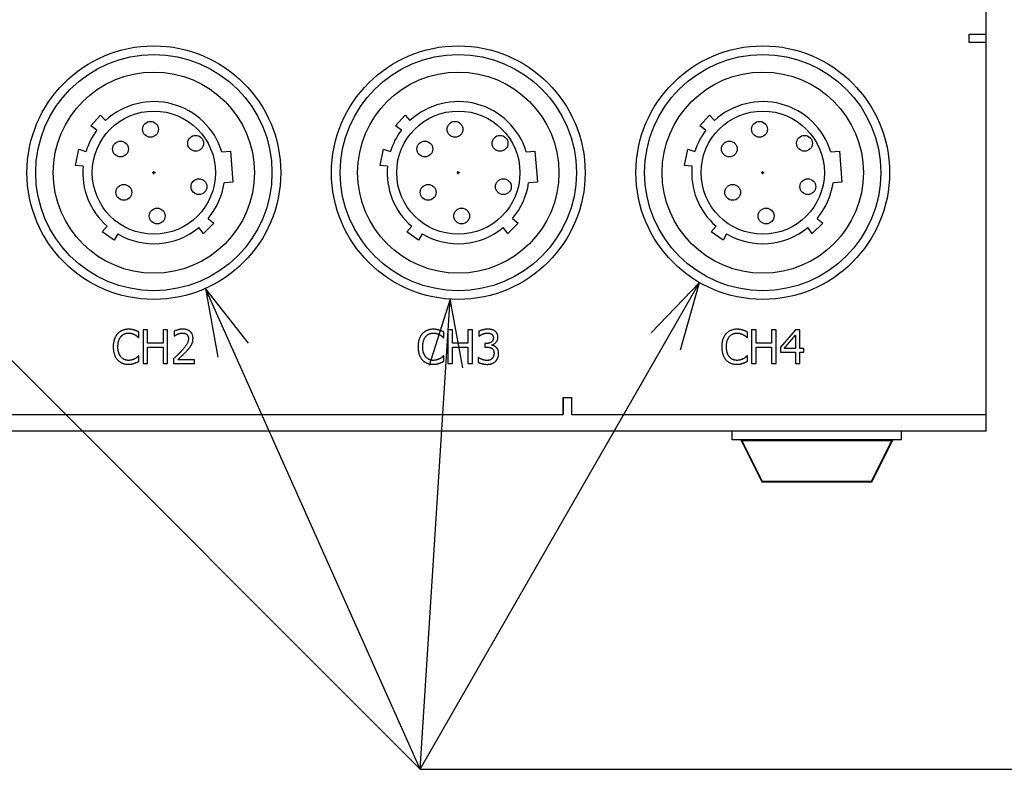
# Model space of a CAD drawing. Extents: x 9 to 504, y 237 to 341.
# Drawn here: x 396 to 454, y 237 to 281 of the extents above; entities that cross this region are included whole.
import ezdxf

# ---------------------------------------------------------------- set-up
doc = ezdxf.new("R2010")
doc.units = 0
doc.header["$MEASUREMENT"] = 0
doc.linetypes.add('DASHED', pattern=[4, 3, -1])
doc.layers.get('0').update_dxf_attribs({"linetype": 'CONTINUOUS'})
doc.layers.add('H-1VC2_-_H-1VC_1_2', color=7, linetype='CONTINUOUS')
doc.styles.add('ＭＳ_ゴシック', font='MS Gothic.ttf')
doc.dimstyles.new('MARK2_DIMSTYLE', dxfattribs={"dimtxt": 6, "dimasz": 2, "dimexe": 1, "dimexo": 1, "dimgap": 1, "dimtad": 1, "dimtoh": 1, "dimzin": 0, "dimdsep": 46, "dimtxsty": 'ＭＳ_ゴシック', "dimblk": 'OPEN', "dimcen": 0.09, "dimadec": 0, "dimazin": 0, "dimtfac": 0.5, "dimtdec": 4, "dimtofl": 0, "dimtmove": 0, "dimatfit": 3, "dimldrblk": 'OPEN', "dimfxl": 1, "dimtolj": 1, "dimtzin": 0, "dimarcsym": 0})

# ---------------------------------------------------------------- blocks, each defined once
blk = doc.blocks.new('_OPEN')
at = {"color": 0}
for p, q in [((-1, 0.167), (0, 0)), ((-1, -0.167), (0, 0)), ((0, 0), (-1, 0))]:
    blk.add_line(p, q, dxfattribs=at)

msp = doc.modelspace()

# ---------------------------------------------------------------- linework, layer by layer
at = {"layer": 'H-1VC2_-_H-1VC_1_2', "color": 7, "linetype": 'Continuous'}
for p, q in [((452.727, 257.075), (452.727, 296.575)), ((451.727, 280.075), (451.727, 280.575)), ((451.727, 280.575), (452.727, 280.575)), ((452.727, 280.075), (451.727, 280.075)), ((399.805, 275.143), (400.381, 275.783)), ((400.381, 275.783), (400.671, 275.458)), ((417.805, 275.143), (418.381, 275.783)), ((418.381, 275.783), (418.671, 275.458)), ((435.805, 275.143), (436.381, 275.783)), ((436.381, 275.783), (436.671, 275.458)), ((400.159, 274.889), (399.805, 275.143)), ((418.159, 274.889), (417.805, 275.143)), ((436.159, 274.889), (435.805, 275.143)), ((398.902, 272.799), (399.097, 273.771)), ((399.097, 273.771), (399.515, 273.629)), ((407.544, 273.612), (408.061, 273.651)), ((408.061, 273.651), (408.203, 271.803)), ((416.902, 272.799), (417.097, 273.771)), ((417.097, 273.771), (417.515, 273.629)), ((425.544, 273.612), (426.061, 273.651)), ((426.061, 273.651), (426.203, 271.803)), ((434.902, 272.799), (435.097, 273.771)), ((435.097, 273.771), (435.515, 273.629)), ((443.544, 273.612), (444.061, 273.651)), ((444.061, 273.651), (444.203, 271.803)), ((399.342, 272.767), (398.902, 272.799)), ((403.527, 272.285), (403.527, 272.465)), ((417.342, 272.767), (416.902, 272.799)), ((421.527, 272.285), (421.527, 272.465)), ((435.342, 272.767), (434.902, 272.799)), ((439.527, 272.285), (439.527, 272.465)), ((403.437, 272.375), (403.617, 272.375)), ((421.437, 272.375), (421.617, 272.375)), ((439.437, 272.375), (439.617, 272.375)), ((408.203, 271.803), (407.686, 271.763)), ((426.203, 271.803), (425.686, 271.763)), ((444.203, 271.803), (443.686, 271.763)), ((406.735, 269.659), (407.074, 269.383)), ((424.735, 269.659), (425.074, 269.383)), ((442.735, 269.659), (443.074, 269.383)), ((400.478, 268.879), (400.77, 269.202)), ((406.457, 268.781), (406.189, 269.122)), ((407.074, 269.383), (406.457, 268.781)), ((418.478, 268.879), (418.77, 269.202)), ((424.457, 268.781), (424.189, 269.122)), ((425.074, 269.383), (424.457, 268.781)), ((436.478, 268.879), (436.77, 269.202)), ((442.457, 268.781), (442.189, 269.122)), ((443.074, 269.383), (442.457, 268.781)), ((401.177, 268.376), (400.478, 268.879)), ((401.391, 268.755), (401.177, 268.376)), ((419.177, 268.376), (418.478, 268.879)), ((419.391, 268.755), (419.177, 268.376)), ((437.177, 268.376), (436.478, 268.879)), ((437.391, 268.755), (437.177, 268.376)), ((402.622, 262.621), (402.643, 262.621)), ((402.643, 262.621), (402.643, 262.942)), ((403.157, 263.075), (402.891, 263.075)), ((402.891, 263.075), (402.891, 261.075)), ((403.157, 262.29), (403.157, 263.075)), ((404.343, 263.075), (404.077, 263.075)), ((404.077, 263.075), (404.077, 262.29)), ((404.343, 261.075), (404.343, 263.075)), ((404.734, 262.997), (404.734, 262.711)), ((404.734, 262.711), (404.748, 262.711)), ((420.642, 262.621), (420.663, 262.621)), ((420.663, 262.621), (420.663, 262.942)), ((421.177, 263.075), (420.911, 263.075)), ((420.911, 263.075), (420.911, 261.075)), ((421.177, 262.29), (421.177, 263.075)), ((422.363, 263.075), (422.097, 263.075)), ((422.097, 263.075), (422.097, 262.29)), ((422.363, 261.075), (422.363, 263.075)), ((422.75, 262.993), (422.75, 262.71)), ((422.75, 262.71), (422.767, 262.71)), ((438.597, 262.621), (438.618, 262.621)), ((438.618, 262.621), (438.618, 262.942)), ((439.132, 263.075), (438.866, 263.075)), ((438.866, 263.075), (438.866, 261.075)), ((439.132, 262.29), (439.132, 263.075)), ((440.318, 263.075), (440.052, 263.075)), ((440.052, 263.075), (440.052, 262.29)), ((440.318, 261.075), (440.318, 263.075)), ((441.469, 263.075), (440.574, 262.044)), ((440.785, 261.977), (441.457, 262.758)), ((441.457, 262.758), (441.457, 261.977)), ((441.715, 263.075), (441.469, 263.075)), ((441.715, 261.977), (441.715, 263.075)), ((404.077, 262.29), (403.157, 262.29)), ((403.157, 261.075), (403.157, 262.053)), ((403.157, 262.053), (404.077, 262.053)), ((404.077, 262.053), (404.077, 261.075)), ((422.097, 262.29), (421.177, 262.29)), ((421.177, 261.075), (421.177, 262.053)), ((421.177, 262.053), (422.097, 262.053)), ((422.097, 262.053), (422.097, 261.075)), ((423.193, 262.271), (423.104, 262.271)), ((423.104, 262.271), (423.104, 262.049)), ((423.104, 262.049), (423.217, 262.049)), ((423.502, 262.167), (423.502, 262.186)), ((440.052, 262.29), (439.132, 262.29)), ((439.132, 261.075), (439.132, 262.053)), ((439.132, 262.053), (440.052, 262.053)), ((440.052, 262.053), (440.052, 261.075)), ((440.574, 262.044), (440.574, 261.762)), ((441.457, 261.977), (440.785, 261.977)), ((441.953, 261.977), (441.715, 261.977)), ((441.953, 261.762), (441.953, 261.977)), ((402.643, 261.528), (402.623, 261.528)), ((402.643, 261.211), (402.643, 261.528)), ((420.663, 261.528), (420.643, 261.528)), ((420.663, 261.211), (420.663, 261.528)), ((422.715, 261.439), (422.695, 261.439)), ((422.695, 261.439), (422.695, 261.156)), ((438.618, 261.528), (438.598, 261.528)), ((438.618, 261.211), (438.618, 261.528)), ((440.574, 261.762), (441.457, 261.762)), ((441.457, 261.762), (441.457, 261.075)), ((441.715, 261.075), (441.715, 261.762)), ((441.715, 261.762), (441.953, 261.762)), ((402.891, 261.075), (403.157, 261.075)), ((404.077, 261.075), (404.343, 261.075)), ((404.691, 261.358), (404.691, 261.075)), ((404.691, 261.075), (405.925, 261.075)), ((405.925, 261.306), (404.943, 261.306)), ((405.925, 261.075), (405.925, 261.306)), ((420.911, 261.075), (421.177, 261.075)), ((422.097, 261.075), (422.363, 261.075)), ((438.866, 261.075), (439.132, 261.075)), ((440.052, 261.075), (440.318, 261.075)), ((441.457, 261.075), (441.715, 261.075)), ((427.727, 259.075), (428.227, 259.075)), ((427.727, 259.075), (427.727, 258.075)), ((428.227, 259.075), (428.227, 258.075)), ((387.727, 258.075), (427.727, 258.075)), ((428.227, 258.075), (452.727, 258.075)), ((452.727, 257.075), (362.727, 257.075)), ((437.727, 256.575), (437.727, 257.075)), ((447.727, 256.575), (447.727, 257.075)), ((447.727, 256.575), (437.727, 256.575)), ((438.255, 256.519), (439.463, 254.102)), ((438.299, 256.575), (438.299, 256.519)), ((438.299, 256.519), (447.155, 256.519)), ((439.508, 254.102), (438.299, 256.519)), ((447.155, 256.519), (445.946, 254.102)), ((445.991, 254.102), (447.199, 256.519)), ((447.155, 256.575), (447.155, 256.519)), ((439.508, 254.102), (439.508, 254.075)), ((445.946, 254.102), (439.508, 254.102)), ((439.508, 254.075), (445.946, 254.075)), ((445.946, 254.075), (445.946, 254.102))]:
    msp.add_line(p, q, dxfattribs=at)
at = {"layer": 'H-1VC2_-_H-1VC_1_2', "color": 7, "linetype": 'DASHED'}
for p, q in [((452.727, 280.075), (451.727, 280.075)), ((427.727, 258.075), (427.727, 259.075))]:
    msp.add_line(p, q, dxfattribs=at)
at = {"layer": 'H-1VC2_-_H-1VC_1_2', "color": 7, "linetype": 'Continuous'}
for points in [[(419.281, 237.075), (406.584, 265.526)], [(409.127, 262.28), (406.584, 265.526), (407.301, 261.465)], [(419.281, 237.075), (435.796, 265.869)], [(434.673, 261.901), (435.796, 265.869), (432.938, 262.896)], [(419.281, 237.075), (421.051, 264.89)], [(421.795, 260.834), (421.051, 264.89), (419.799, 260.961)], [(401.375, 262.835), (401.359, 262.815), (401.343, 262.796), (401.328, 262.776), (401.313, 262.755), (401.299, 262.735), (401.285, 262.714), (401.273, 262.692), (401.26, 262.67), (401.248, 262.648), (401.237, 262.626), (401.227, 262.603), (401.216, 262.58), (401.207, 262.557), (401.198, 262.533), (401.189, 262.509), (401.181, 262.483), (401.171, 262.451), (401.162, 262.414), (401.153, 262.372), (401.144, 262.324), (401.137, 262.27), (401.131, 262.211), (401.127, 262.145), (401.126, 262.073)], [(402.025, 263.11), (401.995, 263.11), (401.964, 263.109), (401.934, 263.106), (401.903, 263.103), (401.873, 263.099), (401.843, 263.095), (401.813, 263.089), (401.783, 263.082), (401.754, 263.074), (401.725, 263.065), (401.697, 263.055), (401.668, 263.044), (401.641, 263.031), (401.613, 263.018), (401.586, 263.004), (401.56, 262.989), (401.535, 262.973), (401.51, 262.956), (401.486, 262.938), (401.462, 262.919), (401.44, 262.899), (401.417, 262.879), (401.396, 262.857), (401.375, 262.835)], [(401.403, 262.073), (401.403, 262.096), (401.404, 262.12), (401.405, 262.144), (401.406, 262.168), (401.408, 262.193), (401.41, 262.218), (401.413, 262.244), (401.417, 262.27), (401.421, 262.296), (401.426, 262.322), (401.431, 262.348), (401.437, 262.375), (401.444, 262.402), (401.452, 262.428), (401.461, 262.455), (401.471, 262.481), (401.481, 262.508), (401.492, 262.534), (401.505, 262.559), (401.518, 262.584), (401.532, 262.608), (401.547, 262.632), (401.564, 262.655), (401.581, 262.677)], [(401.581, 262.677), (401.595, 262.693), (401.61, 262.709), (401.625, 262.724), (401.64, 262.738), (401.656, 262.752), (401.673, 262.765), (401.69, 262.778), (401.708, 262.79), (401.725, 262.801), (401.744, 262.811), (401.762, 262.821), (401.781, 262.831), (401.801, 262.839), (401.82, 262.847), (401.84, 262.854), (401.86, 262.86), (401.88, 262.866), (401.9, 262.87), (401.92, 262.874), (401.94, 262.878), (401.961, 262.88), (401.982, 262.882), (402.003, 262.883), (402.024, 262.883)], [(402.024, 262.883), (402.037, 262.883), (402.049, 262.883), (402.062, 262.883), (402.075, 262.882), (402.088, 262.881), (402.101, 262.88), (402.114, 262.879), (402.127, 262.877), (402.14, 262.876), (402.153, 262.874), (402.165, 262.872), (402.178, 262.869), (402.191, 262.867), (402.203, 262.864), (402.216, 262.861), (402.228, 262.857), (402.241, 262.853), (402.257, 262.848), (402.276, 262.842), (402.297, 262.834), (402.319, 262.825), (402.344, 262.814), (402.37, 262.802), (402.396, 262.788)], [(402.377, 263.058), (402.367, 263.061), (402.357, 263.064), (402.347, 263.067), (402.337, 263.07), (402.326, 263.072), (402.316, 263.075), (402.306, 263.077), (402.296, 263.08), (402.285, 263.082), (402.275, 263.084), (402.265, 263.086), (402.254, 263.088), (402.244, 263.09), (402.234, 263.092), (402.223, 263.094), (402.213, 263.096), (402.201, 263.098), (402.185, 263.1), (402.166, 263.102), (402.144, 263.105), (402.119, 263.107), (402.09, 263.109), (402.059, 263.11), (402.025, 263.11)], [(402.643, 262.942), (402.635, 262.946), (402.626, 262.95), (402.618, 262.955), (402.61, 262.959), (402.601, 262.963), (402.593, 262.968), (402.584, 262.972), (402.576, 262.976), (402.568, 262.98), (402.559, 262.984), (402.551, 262.988), (402.542, 262.992), (402.534, 262.996), (402.525, 263), (402.517, 263.004), (402.508, 263.008), (402.498, 263.012), (402.486, 263.017), (402.472, 263.023), (402.456, 263.03), (402.438, 263.037), (402.419, 263.044), (402.399, 263.051), (402.377, 263.058)], [(402.396, 262.788), (402.407, 262.782), (402.417, 262.776), (402.427, 262.77), (402.437, 262.764), (402.447, 262.758), (402.457, 262.752), (402.467, 262.745), (402.477, 262.739), (402.487, 262.732), (402.496, 262.725), (402.506, 262.718), (402.515, 262.711), (402.525, 262.704), (402.534, 262.696), (402.543, 262.689), (402.551, 262.682), (402.56, 262.674), (402.569, 262.667), (402.578, 262.659), (402.587, 262.652), (402.596, 262.644), (402.604, 262.636), (402.613, 262.629), (402.622, 262.621)], [(405.246, 263.117), (405.229, 263.117), (405.212, 263.116), (405.195, 263.115), (405.178, 263.114), (405.161, 263.113), (405.144, 263.111), (405.128, 263.109), (405.111, 263.107), (405.094, 263.105), (405.077, 263.102), (405.061, 263.099), (405.044, 263.096), (405.027, 263.092), (405.011, 263.089), (404.994, 263.085), (404.978, 263.081), (404.962, 263.076), (404.94, 263.07), (404.912, 263.062), (404.879, 263.052), (404.844, 263.041), (404.806, 263.028), (404.769, 263.013), (404.734, 262.997)], [(404.748, 262.711), (404.753, 262.715), (404.758, 262.719), (404.764, 262.722), (404.769, 262.726), (404.774, 262.729), (404.78, 262.733), (404.785, 262.737), (404.791, 262.74), (404.797, 262.744), (404.802, 262.747), (404.808, 262.751), (404.813, 262.754), (404.819, 262.758), (404.824, 262.761), (404.829, 262.764), (404.835, 262.767), (404.841, 262.772), (404.85, 262.777), (404.861, 262.783), (404.874, 262.79), (404.889, 262.797), (404.905, 262.805), (404.923, 262.814), (404.943, 262.822)], [(404.943, 262.822), (404.951, 262.825), (404.96, 262.829), (404.968, 262.832), (404.977, 262.835), (404.985, 262.838), (404.994, 262.841), (405.002, 262.844), (405.011, 262.847), (405.02, 262.85), (405.028, 262.852), (405.037, 262.855), (405.046, 262.858), (405.055, 262.86), (405.063, 262.862), (405.072, 262.865), (405.081, 262.867), (405.091, 262.869), (405.104, 262.872), (405.119, 262.875), (405.136, 262.878), (405.156, 262.881), (405.178, 262.883), (405.201, 262.884), (405.226, 262.885)], [(405.57, 262.553), (405.569, 262.522), (405.567, 262.491), (405.563, 262.461), (405.557, 262.43), (405.55, 262.4), (405.542, 262.37), (405.532, 262.341), (405.521, 262.312), (405.508, 262.284), (405.494, 262.256), (405.479, 262.229), (405.463, 262.201), (405.444, 262.172), (405.424, 262.143), (405.403, 262.113), (405.38, 262.083), (405.356, 262.052), (405.331, 262.021), (405.306, 261.99), (405.28, 261.959), (405.254, 261.929), (405.227, 261.899), (405.201, 261.869), (405.174, 261.84)], [(405.226, 262.885), (405.244, 262.885), (405.261, 262.884), (405.277, 262.882), (405.291, 262.881), (405.305, 262.879), (405.318, 262.876), (405.33, 262.874), (405.341, 262.871), (405.352, 262.868), (405.361, 262.865), (405.37, 262.862), (405.378, 262.859), (405.387, 262.856), (405.395, 262.852), (405.403, 262.848), (405.411, 262.844), (405.419, 262.84), (405.427, 262.835), (405.435, 262.831), (405.442, 262.826), (405.45, 262.821), (405.457, 262.815), (405.464, 262.81), (405.471, 262.804)], [(405.842, 262.567), (405.842, 262.599), (405.84, 262.631), (405.836, 262.662), (405.831, 262.693), (405.825, 262.724), (405.816, 262.755), (405.806, 262.785), (405.794, 262.814), (405.78, 262.842), (405.765, 262.87), (405.748, 262.895), (405.729, 262.92), (405.709, 262.944), (405.686, 262.966), (405.661, 262.989), (405.63, 263.012), (405.594, 263.035), (405.552, 263.057), (405.505, 263.076), (405.454, 263.092), (405.403, 263.103), (405.351, 263.111), (405.298, 263.115), (405.246, 263.117)], [(405.471, 262.804), (405.477, 262.798), (405.484, 262.792), (405.49, 262.786), (405.496, 262.779), (405.501, 262.773), (405.507, 262.766), (405.512, 262.759), (405.517, 262.752), (405.521, 262.744), (405.526, 262.737), (405.53, 262.729), (405.534, 262.722), (405.538, 262.714), (405.542, 262.706), (405.545, 262.698), (405.548, 262.688), (405.552, 262.677), (405.556, 262.665), (405.56, 262.651), (405.563, 262.635), (405.566, 262.617), (405.568, 262.598), (405.569, 262.576), (405.57, 262.553)], [(405.738, 262.167), (405.745, 262.178), (405.751, 262.189), (405.757, 262.201), (405.762, 262.212), (405.768, 262.223), (405.773, 262.235), (405.778, 262.247), (405.783, 262.258), (405.788, 262.27), (405.792, 262.282), (405.797, 262.294), (405.801, 262.306), (405.805, 262.318), (405.809, 262.33), (405.812, 262.343), (405.816, 262.355), (405.82, 262.37), (405.824, 262.389), (405.829, 262.41), (405.833, 262.435), (405.836, 262.463), (405.839, 262.495), (405.841, 262.529), (405.842, 262.567)], [(419.395, 262.835), (419.379, 262.815), (419.363, 262.796), (419.348, 262.776), (419.333, 262.755), (419.319, 262.735), (419.305, 262.714), (419.293, 262.692), (419.28, 262.67), (419.268, 262.648), (419.257, 262.626), (419.247, 262.603), (419.236, 262.58), (419.227, 262.557), (419.218, 262.533), (419.209, 262.509), (419.201, 262.483), (419.191, 262.451), (419.182, 262.414), (419.173, 262.372), (419.164, 262.324), (419.157, 262.27), (419.151, 262.211), (419.147, 262.145), (419.146, 262.073)], [(420.045, 263.11), (420.015, 263.11), (419.984, 263.109), (419.954, 263.106), (419.923, 263.103), (419.893, 263.099), (419.863, 263.095), (419.833, 263.089), (419.803, 263.082), (419.774, 263.074), (419.745, 263.065), (419.717, 263.055), (419.688, 263.044), (419.661, 263.031), (419.633, 263.018), (419.606, 263.004), (419.58, 262.989), (419.555, 262.973), (419.53, 262.956), (419.506, 262.938), (419.482, 262.919), (419.46, 262.899), (419.437, 262.879), (419.416, 262.857), (419.395, 262.835)], [(419.423, 262.073), (419.423, 262.096), (419.424, 262.12), (419.425, 262.144), (419.426, 262.168), (419.428, 262.193), (419.43, 262.218), (419.433, 262.244), (419.437, 262.27), (419.441, 262.296), (419.446, 262.322), (419.451, 262.348), (419.457, 262.375), (419.464, 262.402), (419.472, 262.428), (419.481, 262.455), (419.491, 262.481), (419.501, 262.508), (419.512, 262.534), (419.525, 262.559), (419.538, 262.584), (419.552, 262.608), (419.567, 262.632), (419.584, 262.655), (419.601, 262.677)], [(419.601, 262.677), (419.615, 262.693), (419.63, 262.709), (419.645, 262.724), (419.66, 262.738), (419.676, 262.752), (419.693, 262.765), (419.71, 262.778), (419.728, 262.79), (419.745, 262.801), (419.764, 262.811), (419.782, 262.821), (419.801, 262.831), (419.821, 262.839), (419.84, 262.847), (419.86, 262.854), (419.88, 262.86), (419.9, 262.866), (419.92, 262.87), (419.94, 262.874), (419.96, 262.878), (419.981, 262.88), (420.002, 262.882), (420.023, 262.883), (420.044, 262.883)], [(420.044, 262.883), (420.056, 262.883), (420.069, 262.883), (420.082, 262.883), (420.095, 262.882), (420.108, 262.881), (420.121, 262.88), (420.134, 262.879), (420.147, 262.877), (420.16, 262.876), (420.173, 262.874), (420.185, 262.872), (420.198, 262.869), (420.211, 262.867), (420.223, 262.864), (420.236, 262.861), (420.248, 262.857), (420.261, 262.853), (420.277, 262.848), (420.296, 262.842), (420.317, 262.834), (420.339, 262.825), (420.364, 262.814), (420.39, 262.802), (420.416, 262.788)], [(420.397, 263.058), (420.387, 263.061), (420.377, 263.064), (420.367, 263.067), (420.357, 263.07), (420.346, 263.072), (420.336, 263.075), (420.326, 263.077), (420.316, 263.08), (420.305, 263.082), (420.295, 263.084), (420.285, 263.086), (420.274, 263.088), (420.264, 263.09), (420.254, 263.092), (420.243, 263.094), (420.233, 263.096), (420.221, 263.098), (420.205, 263.1), (420.186, 263.102), (420.164, 263.105), (420.139, 263.107), (420.111, 263.109), (420.079, 263.11), (420.045, 263.11)], [(420.663, 262.942), (420.655, 262.946), (420.646, 262.95), (420.638, 262.955), (420.63, 262.959), (420.621, 262.963), (420.613, 262.968), (420.604, 262.972), (420.596, 262.976), (420.588, 262.98), (420.579, 262.984), (420.571, 262.988), (420.562, 262.992), (420.554, 262.996), (420.545, 263), (420.537, 263.004), (420.528, 263.008), (420.518, 263.012), (420.506, 263.017), (420.492, 263.023), (420.476, 263.03), (420.458, 263.037), (420.439, 263.044), (420.419, 263.051), (420.397, 263.058)], [(420.416, 262.788), (420.427, 262.782), (420.437, 262.776), (420.447, 262.77), (420.457, 262.764), (420.467, 262.758), (420.477, 262.752), (420.487, 262.745), (420.497, 262.739), (420.507, 262.732), (420.516, 262.725), (420.526, 262.718), (420.535, 262.711), (420.545, 262.704), (420.554, 262.696), (420.563, 262.689), (420.571, 262.682), (420.58, 262.674), (420.589, 262.667), (420.598, 262.659), (420.607, 262.652), (420.616, 262.644), (420.624, 262.636), (420.633, 262.629), (420.642, 262.621)], [(423.272, 263.117), (423.252, 263.116), (423.231, 263.116), (423.211, 263.115), (423.19, 263.113), (423.17, 263.111), (423.149, 263.109), (423.129, 263.106), (423.109, 263.103), (423.088, 263.1), (423.068, 263.096), (423.048, 263.092), (423.028, 263.088), (423.008, 263.084), (422.988, 263.079), (422.967, 263.073), (422.945, 263.067), (422.922, 263.06), (422.897, 263.053), (422.872, 263.045), (422.847, 263.036), (422.822, 263.027), (422.798, 263.016), (422.774, 263.005), (422.75, 262.993)], [(422.767, 262.71), (422.772, 262.713), (422.777, 262.717), (422.782, 262.72), (422.787, 262.724), (422.792, 262.727), (422.797, 262.73), (422.802, 262.734), (422.807, 262.737), (422.812, 262.74), (422.818, 262.744), (422.823, 262.747), (422.828, 262.75), (422.833, 262.754), (422.838, 262.757), (422.844, 262.76), (422.849, 262.763), (422.854, 262.767), (422.862, 262.771), (422.872, 262.777), (422.885, 262.784), (422.9, 262.792), (422.919, 262.801), (422.94, 262.811), (422.964, 262.822)], [(422.964, 262.822), (422.973, 262.825), (422.981, 262.828), (422.99, 262.831), (422.998, 262.835), (423.007, 262.838), (423.015, 262.841), (423.024, 262.843), (423.033, 262.846), (423.041, 262.849), (423.05, 262.852), (423.059, 262.854), (423.067, 262.857), (423.076, 262.859), (423.085, 262.862), (423.094, 262.864), (423.103, 262.866), (423.112, 262.869), (423.124, 262.871), (423.139, 262.874), (423.157, 262.877), (423.177, 262.88), (423.2, 262.883), (423.224, 262.884), (423.251, 262.885)], [(423.6, 262.606), (423.599, 262.583), (423.597, 262.56), (423.594, 262.537), (423.589, 262.515), (423.583, 262.493), (423.575, 262.471), (423.566, 262.451), (423.555, 262.431), (423.542, 262.412), (423.528, 262.395), (423.512, 262.378), (423.494, 262.363), (423.475, 262.348), (423.454, 262.334), (423.431, 262.322), (423.407, 262.31), (423.381, 262.3), (423.355, 262.292), (423.329, 262.285), (423.302, 262.28), (423.275, 262.276), (423.248, 262.273), (423.22, 262.271), (423.193, 262.271)], [(423.251, 262.885), (423.259, 262.885), (423.267, 262.885), (423.275, 262.884), (423.284, 262.884), (423.292, 262.884), (423.3, 262.883), (423.308, 262.883), (423.316, 262.882), (423.324, 262.881), (423.332, 262.88), (423.34, 262.879), (423.348, 262.878), (423.356, 262.876), (423.364, 262.875), (423.372, 262.873), (423.38, 262.872), (423.388, 262.87), (423.399, 262.867), (423.412, 262.863), (423.426, 262.858), (423.441, 262.852), (423.458, 262.844), (423.476, 262.835), (423.494, 262.823)], [(423.694, 263.003), (423.682, 263.011), (423.669, 263.019), (423.657, 263.027), (423.645, 263.034), (423.632, 263.041), (423.619, 263.048), (423.606, 263.054), (423.593, 263.06), (423.58, 263.065), (423.566, 263.071), (423.553, 263.076), (423.539, 263.08), (423.525, 263.085), (423.511, 263.089), (423.497, 263.093), (423.48, 263.096), (423.461, 263.1), (423.441, 263.104), (423.418, 263.107), (423.394, 263.11), (423.367, 263.113), (423.338, 263.115), (423.306, 263.116), (423.272, 263.117)], [(423.494, 262.823), (423.501, 262.819), (423.507, 262.814), (423.513, 262.809), (423.519, 262.804), (423.524, 262.799), (423.53, 262.793), (423.535, 262.787), (423.54, 262.781), (423.545, 262.775), (423.55, 262.769), (423.556, 262.761), (423.562, 262.752), (423.567, 262.742), (423.573, 262.732), (423.578, 262.721), (423.583, 262.709), (423.587, 262.696), (423.591, 262.684), (423.594, 262.671), (423.596, 262.658), (423.597, 262.645), (423.599, 262.632), (423.599, 262.619), (423.6, 262.606)], [(423.502, 262.186), (423.534, 262.194), (423.565, 262.204), (423.596, 262.217), (423.625, 262.231), (423.654, 262.248), (423.681, 262.267), (423.706, 262.287), (423.731, 262.309), (423.754, 262.333), (423.774, 262.356), (423.791, 262.379), (423.806, 262.401), (423.819, 262.423), (423.83, 262.443), (423.838, 262.462), (423.845, 262.48), (423.852, 262.499), (423.857, 262.518), (423.862, 262.537), (423.865, 262.556), (423.868, 262.575), (423.87, 262.594), (423.871, 262.614), (423.872, 262.634)], [(423.872, 262.634), (423.872, 262.648), (423.871, 262.662), (423.87, 262.676), (423.869, 262.691), (423.868, 262.705), (423.866, 262.719), (423.864, 262.733), (423.861, 262.747), (423.858, 262.761), (423.854, 262.775), (423.85, 262.789), (423.845, 262.805), (423.838, 262.822), (423.831, 262.839), (423.822, 262.857), (423.812, 262.876), (423.8, 262.894), (423.787, 262.912), (423.774, 262.929), (423.759, 262.946), (423.744, 262.961), (423.728, 262.976), (423.711, 262.99), (423.694, 263.003)], [(437.35, 262.835), (437.334, 262.815), (437.318, 262.796), (437.303, 262.776), (437.288, 262.755), (437.274, 262.735), (437.26, 262.714), (437.247, 262.692), (437.235, 262.67), (437.223, 262.648), (437.212, 262.626), (437.202, 262.603), (437.191, 262.58), (437.182, 262.557), (437.173, 262.533), (437.164, 262.509), (437.156, 262.483), (437.146, 262.451), (437.137, 262.414), (437.128, 262.372), (437.119, 262.324), (437.112, 262.27), (437.106, 262.211), (437.102, 262.145), (437.101, 262.073)], [(438, 263.11), (437.97, 263.11), (437.939, 263.109), (437.909, 263.106), (437.878, 263.103), (437.848, 263.099), (437.818, 263.095), (437.788, 263.089), (437.758, 263.082), (437.729, 263.074), (437.7, 263.065), (437.672, 263.055), (437.643, 263.044), (437.616, 263.031), (437.588, 263.018), (437.561, 263.004), (437.535, 262.989), (437.509, 262.973), (437.485, 262.956), (437.461, 262.938), (437.437, 262.919), (437.414, 262.899), (437.392, 262.879), (437.371, 262.857), (437.35, 262.835)], [(437.378, 262.073), (437.378, 262.096), (437.379, 262.12), (437.38, 262.144), (437.381, 262.168), (437.383, 262.193), (437.385, 262.218), (437.388, 262.244), (437.392, 262.27), (437.396, 262.296), (437.401, 262.322), (437.406, 262.348), (437.412, 262.375), (437.419, 262.402), (437.427, 262.428), (437.436, 262.455), (437.446, 262.481), (437.456, 262.508), (437.467, 262.534), (437.48, 262.559), (437.493, 262.584), (437.507, 262.608), (437.522, 262.632), (437.539, 262.655), (437.556, 262.677)], [(437.556, 262.677), (437.57, 262.693), (437.585, 262.709), (437.6, 262.724), (437.615, 262.738), (437.631, 262.752), (437.648, 262.765), (437.665, 262.778), (437.682, 262.79), (437.7, 262.801), (437.719, 262.811), (437.737, 262.821), (437.756, 262.831), (437.775, 262.839), (437.795, 262.847), (437.815, 262.854), (437.835, 262.86), (437.855, 262.866), (437.875, 262.87), (437.895, 262.874), (437.915, 262.878), (437.936, 262.88), (437.957, 262.882), (437.978, 262.883), (437.999, 262.883)], [(437.999, 262.883), (438.011, 262.883), (438.024, 262.883), (438.037, 262.883), (438.05, 262.882), (438.063, 262.881), (438.076, 262.88), (438.089, 262.879), (438.102, 262.877), (438.115, 262.876), (438.128, 262.874), (438.14, 262.872), (438.153, 262.869), (438.166, 262.867), (438.178, 262.864), (438.191, 262.861), (438.203, 262.857), (438.216, 262.853), (438.232, 262.848), (438.251, 262.842), (438.272, 262.834), (438.294, 262.825), (438.319, 262.814), (438.344, 262.802), (438.371, 262.788)], [(438.352, 263.058), (438.342, 263.061), (438.332, 263.064), (438.322, 263.067), (438.312, 263.07), (438.301, 263.072), (438.291, 263.075), (438.281, 263.077), (438.271, 263.08), (438.26, 263.082), (438.25, 263.084), (438.24, 263.086), (438.229, 263.088), (438.219, 263.09), (438.209, 263.092), (438.198, 263.094), (438.188, 263.096), (438.175, 263.098), (438.16, 263.1), (438.141, 263.102), (438.119, 263.105), (438.094, 263.107), (438.065, 263.109), (438.034, 263.11), (438, 263.11)], [(438.618, 262.942), (438.609, 262.946), (438.601, 262.95), (438.593, 262.955), (438.585, 262.959), (438.576, 262.963), (438.568, 262.968), (438.559, 262.972), (438.551, 262.976), (438.543, 262.98), (438.534, 262.984), (438.526, 262.988), (438.517, 262.992), (438.509, 262.996), (438.5, 263), (438.492, 263.004), (438.483, 263.008), (438.473, 263.012), (438.461, 263.017), (438.447, 263.023), (438.431, 263.03), (438.413, 263.037), (438.394, 263.044), (438.374, 263.051), (438.352, 263.058)], [(438.371, 262.788), (438.382, 262.782), (438.392, 262.776), (438.402, 262.77), (438.412, 262.764), (438.422, 262.758), (438.432, 262.752), (438.442, 262.745), (438.452, 262.739), (438.462, 262.732), (438.471, 262.725), (438.481, 262.718), (438.49, 262.711), (438.5, 262.704), (438.509, 262.696), (438.517, 262.689), (438.526, 262.682), (438.535, 262.674), (438.544, 262.667), (438.553, 262.659), (438.562, 262.652), (438.571, 262.644), (438.579, 262.636), (438.588, 262.629), (438.597, 262.621)], [(401.126, 262.073), (401.126, 262.028), (401.128, 261.984), (401.13, 261.942), (401.134, 261.901), (401.138, 261.862), (401.144, 261.824), (401.15, 261.787), (401.157, 261.751), (401.165, 261.717), (401.174, 261.683), (401.183, 261.651), (401.193, 261.62), (401.204, 261.59), (401.216, 261.561), (401.228, 261.532), (401.241, 261.504), (401.254, 261.477), (401.269, 261.45), (401.285, 261.424), (401.301, 261.398), (401.319, 261.373), (401.337, 261.348), (401.357, 261.325), (401.377, 261.301)], [(401.588, 261.468), (401.576, 261.483), (401.564, 261.498), (401.553, 261.513), (401.543, 261.529), (401.533, 261.544), (401.523, 261.56), (401.514, 261.577), (401.505, 261.593), (401.497, 261.61), (401.489, 261.627), (401.481, 261.644), (401.474, 261.661), (401.467, 261.679), (401.46, 261.696), (401.454, 261.714), (401.448, 261.733), (401.441, 261.757), (401.433, 261.786), (401.426, 261.82), (401.419, 261.859), (401.412, 261.903), (401.407, 261.954), (401.404, 262.01), (401.403, 262.073)], [(405.471, 261.825), (405.48, 261.835), (405.489, 261.845), (405.498, 261.854), (405.507, 261.864), (405.516, 261.874), (405.525, 261.884), (405.534, 261.894), (405.543, 261.904), (405.552, 261.914), (405.561, 261.924), (405.57, 261.934), (405.578, 261.944), (405.587, 261.955), (405.596, 261.965), (405.604, 261.975), (405.613, 261.985), (405.621, 261.996), (405.632, 262.009), (405.646, 262.027), (405.662, 262.048), (405.68, 262.073), (405.699, 262.102), (405.719, 262.133), (405.738, 262.167)], [(419.146, 262.073), (419.146, 262.028), (419.148, 261.984), (419.15, 261.942), (419.154, 261.901), (419.158, 261.862), (419.164, 261.824), (419.17, 261.787), (419.177, 261.751), (419.185, 261.717), (419.194, 261.683), (419.203, 261.651), (419.213, 261.62), (419.224, 261.59), (419.236, 261.561), (419.248, 261.532), (419.261, 261.504), (419.274, 261.477), (419.289, 261.45), (419.305, 261.424), (419.321, 261.398), (419.339, 261.373), (419.357, 261.348), (419.377, 261.325), (419.397, 261.301)], [(419.608, 261.468), (419.596, 261.483), (419.584, 261.498), (419.573, 261.513), (419.563, 261.529), (419.553, 261.544), (419.543, 261.56), (419.534, 261.577), (419.525, 261.593), (419.517, 261.61), (419.509, 261.627), (419.501, 261.644), (419.494, 261.661), (419.487, 261.679), (419.48, 261.696), (419.474, 261.714), (419.468, 261.733), (419.461, 261.757), (419.453, 261.786), (419.446, 261.82), (419.439, 261.859), (419.432, 261.903), (419.427, 261.954), (419.424, 262.01), (419.423, 262.073)], [(423.217, 262.049), (423.237, 262.048), (423.257, 262.048), (423.275, 262.047), (423.293, 262.046), (423.31, 262.044), (423.327, 262.043), (423.342, 262.041), (423.356, 262.038), (423.37, 262.036), (423.383, 262.034), (423.395, 262.031), (423.406, 262.029), (423.416, 262.026), (423.426, 262.023), (423.436, 262.02), (423.445, 262.016), (423.455, 262.012), (423.465, 262.008), (423.474, 262.004), (423.483, 261.999), (423.492, 261.994), (423.501, 261.989), (423.51, 261.983), (423.519, 261.977)], [(423.771, 262.037), (423.762, 262.046), (423.753, 262.054), (423.743, 262.062), (423.733, 262.07), (423.723, 262.077), (423.713, 262.085), (423.702, 262.091), (423.692, 262.098), (423.681, 262.104), (423.67, 262.11), (423.659, 262.116), (423.647, 262.121), (423.635, 262.126), (423.624, 262.13), (423.612, 262.135), (423.6, 262.139), (423.588, 262.143), (423.576, 262.147), (423.564, 262.151), (423.552, 262.155), (423.539, 262.158), (423.527, 262.161), (423.515, 262.164), (423.502, 262.167)], [(423.519, 261.977), (423.534, 261.966), (423.548, 261.953), (423.561, 261.939), (423.573, 261.924), (423.584, 261.909), (423.593, 261.894), (423.6, 261.88), (423.606, 261.867), (423.611, 261.857), (423.615, 261.846), (423.618, 261.836), (423.622, 261.825), (423.625, 261.815), (423.627, 261.804), (423.629, 261.793), (423.631, 261.781), (423.633, 261.77), (423.635, 261.758), (423.636, 261.747), (423.637, 261.735), (423.638, 261.723), (423.638, 261.711), (423.638, 261.699), (423.638, 261.687)], [(423.911, 261.668), (423.911, 261.68), (423.91, 261.693), (423.91, 261.705), (423.909, 261.718), (423.908, 261.73), (423.907, 261.743), (423.906, 261.755), (423.904, 261.767), (423.903, 261.78), (423.9, 261.792), (423.898, 261.804), (423.895, 261.817), (423.892, 261.83), (423.888, 261.846), (423.882, 261.863), (423.875, 261.881), (423.867, 261.901), (423.857, 261.922), (423.845, 261.943), (423.833, 261.964), (423.819, 261.983), (423.804, 262.002), (423.789, 262.02), (423.771, 262.037)], [(437.101, 262.073), (437.101, 262.028), (437.103, 261.984), (437.105, 261.942), (437.109, 261.901), (437.113, 261.862), (437.119, 261.824), (437.125, 261.787), (437.132, 261.751), (437.14, 261.717), (437.149, 261.683), (437.158, 261.651), (437.168, 261.62), (437.179, 261.59), (437.19, 261.561), (437.203, 261.532), (437.216, 261.504), (437.229, 261.477), (437.244, 261.45), (437.26, 261.424), (437.276, 261.398), (437.294, 261.373), (437.312, 261.348), (437.331, 261.325), (437.352, 261.301)], [(437.563, 261.468), (437.551, 261.483), (437.539, 261.498), (437.528, 261.513), (437.518, 261.529), (437.508, 261.544), (437.498, 261.56), (437.489, 261.577), (437.48, 261.593), (437.472, 261.61), (437.463, 261.627), (437.456, 261.644), (437.449, 261.661), (437.442, 261.679), (437.435, 261.696), (437.429, 261.714), (437.423, 261.733), (437.416, 261.757), (437.408, 261.786), (437.401, 261.82), (437.394, 261.859), (437.387, 261.903), (437.382, 261.954), (437.379, 262.01), (437.378, 262.073)], [(402.024, 261.269), (401.997, 261.27), (401.971, 261.271), (401.945, 261.274), (401.919, 261.278), (401.893, 261.283), (401.868, 261.29), (401.844, 261.297), (401.822, 261.304), (401.801, 261.312), (401.782, 261.32), (401.765, 261.328), (401.749, 261.337), (401.734, 261.345), (401.719, 261.354), (401.704, 261.364), (401.69, 261.374), (401.676, 261.384), (401.662, 261.395), (401.649, 261.406), (401.636, 261.418), (401.624, 261.43), (401.611, 261.442), (401.599, 261.455), (401.588, 261.468)], [(402.623, 261.528), (402.618, 261.523), (402.613, 261.518), (402.608, 261.513), (402.602, 261.508), (402.597, 261.503), (402.591, 261.498), (402.586, 261.493), (402.58, 261.488), (402.574, 261.483), (402.568, 261.479), (402.563, 261.474), (402.557, 261.469), (402.551, 261.464), (402.546, 261.46), (402.54, 261.455), (402.535, 261.451), (402.527, 261.445), (402.517, 261.437), (402.505, 261.429), (402.491, 261.419), (402.475, 261.407), (402.456, 261.395), (402.435, 261.382), (402.411, 261.368)], [(405.174, 261.84), (405.159, 261.823), (405.144, 261.806), (405.129, 261.79), (405.114, 261.774), (405.098, 261.757), (405.083, 261.741), (405.067, 261.725), (405.052, 261.709), (405.036, 261.693), (405.021, 261.677), (405.005, 261.661), (404.989, 261.645), (404.973, 261.629), (404.957, 261.613), (404.941, 261.598), (404.924, 261.58), (404.904, 261.561), (404.881, 261.539), (404.856, 261.514), (404.828, 261.488), (404.798, 261.459), (404.765, 261.427), (404.729, 261.394), (404.691, 261.358)], [(404.943, 261.306), (404.961, 261.324), (404.981, 261.342), (405.001, 261.361), (405.021, 261.38), (405.041, 261.399), (405.062, 261.419), (405.083, 261.438), (405.103, 261.457), (405.124, 261.477), (405.143, 261.496), (405.163, 261.514), (405.181, 261.532), (405.2, 261.549), (405.218, 261.567), (405.238, 261.586), (405.259, 261.606), (405.281, 261.628), (405.304, 261.65), (405.328, 261.675), (405.354, 261.701), (405.381, 261.729), (405.409, 261.759), (405.439, 261.791), (405.471, 261.825)], [(420.044, 261.269), (420.017, 261.27), (419.991, 261.271), (419.965, 261.274), (419.939, 261.278), (419.913, 261.283), (419.888, 261.29), (419.864, 261.297), (419.842, 261.304), (419.821, 261.312), (419.802, 261.32), (419.785, 261.328), (419.769, 261.337), (419.754, 261.345), (419.739, 261.354), (419.724, 261.364), (419.71, 261.374), (419.696, 261.384), (419.682, 261.395), (419.669, 261.406), (419.656, 261.418), (419.644, 261.43), (419.631, 261.442), (419.619, 261.455), (419.608, 261.468)], [(420.643, 261.528), (420.638, 261.523), (420.633, 261.518), (420.628, 261.513), (420.622, 261.508), (420.617, 261.503), (420.611, 261.498), (420.606, 261.493), (420.6, 261.488), (420.594, 261.483), (420.588, 261.479), (420.583, 261.474), (420.577, 261.469), (420.571, 261.464), (420.566, 261.46), (420.56, 261.455), (420.555, 261.451), (420.547, 261.445), (420.537, 261.437), (420.525, 261.429), (420.511, 261.419), (420.495, 261.407), (420.476, 261.395), (420.455, 261.382), (420.431, 261.368)], [(423.225, 261.264), (423.207, 261.264), (423.19, 261.265), (423.172, 261.266), (423.155, 261.268), (423.137, 261.27), (423.12, 261.272), (423.102, 261.275), (423.085, 261.278), (423.068, 261.282), (423.051, 261.286), (423.034, 261.29), (423.017, 261.295), (423, 261.3), (422.983, 261.305), (422.967, 261.311), (422.95, 261.318), (422.933, 261.324), (422.91, 261.334), (422.883, 261.346), (422.851, 261.36), (422.818, 261.377), (422.783, 261.395), (422.748, 261.416), (422.715, 261.439)], [(423.638, 261.687), (423.638, 261.676), (423.638, 261.664), (423.638, 261.653), (423.637, 261.642), (423.636, 261.631), (423.635, 261.62), (423.634, 261.609), (423.633, 261.598), (423.631, 261.587), (423.629, 261.576), (423.627, 261.566), (423.625, 261.555), (423.622, 261.545), (423.62, 261.535), (423.616, 261.525), (423.613, 261.515), (423.609, 261.506), (423.605, 261.494), (423.598, 261.479), (423.589, 261.462), (423.578, 261.443), (423.565, 261.422), (423.548, 261.4), (423.528, 261.376)], [(423.734, 261.217), (423.745, 261.229), (423.756, 261.241), (423.767, 261.254), (423.777, 261.267), (423.787, 261.28), (423.796, 261.293), (423.805, 261.306), (423.814, 261.32), (423.823, 261.334), (423.831, 261.348), (423.838, 261.362), (423.846, 261.377), (423.853, 261.391), (423.859, 261.406), (423.866, 261.422), (423.872, 261.439), (423.879, 261.458), (423.886, 261.48), (423.892, 261.505), (423.898, 261.533), (423.903, 261.562), (423.907, 261.595), (423.91, 261.63), (423.911, 261.668)], [(437.999, 261.269), (437.972, 261.27), (437.946, 261.271), (437.92, 261.274), (437.894, 261.278), (437.868, 261.283), (437.843, 261.29), (437.819, 261.297), (437.797, 261.304), (437.776, 261.312), (437.757, 261.32), (437.74, 261.328), (437.724, 261.337), (437.709, 261.345), (437.694, 261.354), (437.679, 261.364), (437.665, 261.374), (437.651, 261.384), (437.637, 261.395), (437.624, 261.406), (437.611, 261.418), (437.599, 261.43), (437.586, 261.442), (437.574, 261.455), (437.563, 261.468)], [(438.598, 261.528), (438.593, 261.523), (438.588, 261.518), (438.583, 261.513), (438.577, 261.508), (438.572, 261.503), (438.566, 261.498), (438.561, 261.493), (438.555, 261.488), (438.549, 261.483), (438.543, 261.479), (438.538, 261.474), (438.532, 261.469), (438.526, 261.464), (438.521, 261.46), (438.515, 261.455), (438.51, 261.451), (438.502, 261.445), (438.492, 261.437), (438.48, 261.429), (438.466, 261.419), (438.45, 261.407), (438.431, 261.395), (438.41, 261.382), (438.386, 261.368)], [(401.377, 261.301), (401.395, 261.283), (401.413, 261.264), (401.432, 261.247), (401.451, 261.23), (401.471, 261.214), (401.492, 261.198), (401.513, 261.183), (401.534, 261.169), (401.556, 261.156), (401.579, 261.143), (401.602, 261.131), (401.625, 261.12), (401.648, 261.11), (401.673, 261.1), (401.698, 261.091), (401.726, 261.082), (401.756, 261.073), (401.787, 261.065), (401.821, 261.058), (401.857, 261.051), (401.894, 261.046), (401.934, 261.042), (401.976, 261.04), (402.02, 261.039)], [(402.02, 261.039), (402.037, 261.039), (402.054, 261.039), (402.07, 261.04), (402.087, 261.04), (402.103, 261.041), (402.12, 261.042), (402.136, 261.043), (402.152, 261.044), (402.167, 261.046), (402.182, 261.048), (402.197, 261.05), (402.212, 261.053), (402.226, 261.056), (402.24, 261.059), (402.253, 261.062), (402.267, 261.065), (402.281, 261.069), (402.295, 261.072), (402.309, 261.076), (402.323, 261.08), (402.336, 261.084), (402.35, 261.088), (402.363, 261.093), (402.377, 261.097)], [(402.411, 261.368), (402.401, 261.362), (402.39, 261.357), (402.38, 261.352), (402.369, 261.347), (402.358, 261.342), (402.348, 261.337), (402.337, 261.332), (402.326, 261.328), (402.315, 261.323), (402.304, 261.319), (402.293, 261.315), (402.282, 261.311), (402.27, 261.308), (402.259, 261.304), (402.248, 261.301), (402.237, 261.297), (402.223, 261.294), (402.206, 261.289), (402.185, 261.285), (402.16, 261.28), (402.132, 261.276), (402.099, 261.272), (402.063, 261.27), (402.024, 261.269)], [(402.377, 261.097), (402.388, 261.101), (402.4, 261.105), (402.411, 261.108), (402.423, 261.113), (402.435, 261.117), (402.446, 261.121), (402.458, 261.125), (402.469, 261.13), (402.48, 261.135), (402.492, 261.139), (402.503, 261.144), (402.514, 261.149), (402.524, 261.155), (402.535, 261.16), (402.546, 261.165), (402.557, 261.17), (402.567, 261.175), (402.578, 261.18), (402.589, 261.185), (402.6, 261.191), (402.61, 261.196), (402.621, 261.201), (402.632, 261.206), (402.643, 261.211)], [(419.397, 261.301), (419.415, 261.283), (419.433, 261.264), (419.452, 261.247), (419.471, 261.23), (419.491, 261.214), (419.512, 261.198), (419.533, 261.183), (419.554, 261.169), (419.576, 261.156), (419.599, 261.143), (419.622, 261.131), (419.645, 261.12), (419.668, 261.11), (419.693, 261.1), (419.718, 261.091), (419.746, 261.082), (419.776, 261.073), (419.807, 261.065), (419.841, 261.058), (419.877, 261.051), (419.914, 261.046), (419.954, 261.042), (419.996, 261.04), (420.04, 261.039)], [(420.04, 261.039), (420.057, 261.039), (420.074, 261.039), (420.09, 261.04), (420.107, 261.04), (420.123, 261.041), (420.14, 261.042), (420.156, 261.043), (420.172, 261.044), (420.187, 261.046), (420.202, 261.048), (420.217, 261.05), (420.232, 261.053), (420.246, 261.056), (420.26, 261.059), (420.273, 261.062), (420.287, 261.065), (420.301, 261.069), (420.315, 261.072), (420.329, 261.076), (420.343, 261.08), (420.356, 261.084), (420.37, 261.088), (420.383, 261.093), (420.397, 261.097)], [(420.431, 261.368), (420.421, 261.362), (420.41, 261.357), (420.4, 261.352), (420.389, 261.347), (420.378, 261.342), (420.368, 261.337), (420.357, 261.332), (420.346, 261.328), (420.335, 261.323), (420.324, 261.319), (420.313, 261.315), (420.302, 261.311), (420.29, 261.308), (420.279, 261.304), (420.268, 261.301), (420.257, 261.297), (420.243, 261.294), (420.226, 261.289), (420.205, 261.285), (420.18, 261.28), (420.152, 261.276), (420.119, 261.272), (420.083, 261.27), (420.044, 261.269)], [(420.397, 261.097), (420.408, 261.101), (420.42, 261.105), (420.431, 261.108), (420.443, 261.113), (420.455, 261.117), (420.466, 261.121), (420.478, 261.125), (420.489, 261.13), (420.5, 261.135), (420.512, 261.139), (420.523, 261.144), (420.534, 261.149), (420.544, 261.155), (420.555, 261.16), (420.566, 261.165), (420.577, 261.17), (420.587, 261.175), (420.598, 261.18), (420.609, 261.185), (420.62, 261.191), (420.63, 261.196), (420.641, 261.201), (420.652, 261.206), (420.663, 261.211)], [(422.695, 261.156), (422.71, 261.148), (422.726, 261.141), (422.742, 261.134), (422.758, 261.127), (422.774, 261.121), (422.79, 261.115), (422.807, 261.109), (422.824, 261.103), (422.84, 261.098), (422.857, 261.093), (422.874, 261.088), (422.89, 261.083), (422.907, 261.078), (422.924, 261.074), (422.94, 261.07), (422.958, 261.065), (422.98, 261.06), (423.007, 261.055), (423.037, 261.049), (423.071, 261.044), (423.109, 261.039), (423.15, 261.036), (423.194, 261.033), (423.241, 261.032)], [(423.528, 261.376), (423.519, 261.366), (423.509, 261.357), (423.498, 261.348), (423.488, 261.339), (423.476, 261.331), (423.465, 261.324), (423.453, 261.317), (423.441, 261.31), (423.428, 261.304), (423.415, 261.299), (423.403, 261.294), (423.389, 261.29), (423.376, 261.286), (423.363, 261.282), (423.349, 261.279), (423.336, 261.276), (423.322, 261.273), (423.308, 261.271), (423.294, 261.269), (423.281, 261.267), (423.267, 261.266), (423.253, 261.265), (423.239, 261.264), (423.225, 261.264)], [(423.241, 261.032), (423.264, 261.033), (423.287, 261.033), (423.31, 261.035), (423.332, 261.037), (423.355, 261.039), (423.378, 261.042), (423.4, 261.046), (423.422, 261.05), (423.444, 261.055), (423.466, 261.061), (423.488, 261.067), (423.509, 261.075), (423.53, 261.082), (423.551, 261.091), (423.572, 261.1), (423.592, 261.111), (423.611, 261.121), (423.63, 261.133), (423.649, 261.145), (423.667, 261.158), (423.685, 261.172), (423.702, 261.186), (423.718, 261.201), (423.734, 261.217)], [(437.352, 261.301), (437.37, 261.283), (437.388, 261.264), (437.407, 261.247), (437.426, 261.23), (437.446, 261.214), (437.467, 261.198), (437.488, 261.183), (437.509, 261.169), (437.531, 261.156), (437.554, 261.143), (437.577, 261.131), (437.6, 261.12), (437.623, 261.11), (437.648, 261.1), (437.673, 261.091), (437.701, 261.082), (437.731, 261.073), (437.762, 261.065), (437.796, 261.058), (437.832, 261.051), (437.869, 261.046), (437.909, 261.042), (437.951, 261.04), (437.995, 261.039)], [(437.995, 261.039), (438.012, 261.039), (438.029, 261.039), (438.045, 261.04), (438.062, 261.04), (438.078, 261.041), (438.095, 261.042), (438.111, 261.043), (438.127, 261.044), (438.142, 261.046), (438.157, 261.048), (438.172, 261.05), (438.187, 261.053), (438.201, 261.056), (438.215, 261.059), (438.228, 261.062), (438.242, 261.065), (438.256, 261.069), (438.27, 261.072), (438.284, 261.076), (438.297, 261.08), (438.311, 261.084), (438.325, 261.088), (438.338, 261.093), (438.352, 261.097)], [(438.386, 261.368), (438.376, 261.362), (438.365, 261.357), (438.355, 261.352), (438.344, 261.347), (438.333, 261.342), (438.323, 261.337), (438.312, 261.332), (438.301, 261.328), (438.29, 261.323), (438.279, 261.319), (438.268, 261.315), (438.256, 261.311), (438.245, 261.308), (438.234, 261.304), (438.223, 261.301), (438.212, 261.297), (438.198, 261.294), (438.181, 261.289), (438.16, 261.285), (438.135, 261.28), (438.107, 261.276), (438.074, 261.272), (438.038, 261.27), (437.999, 261.269)], [(438.352, 261.097), (438.363, 261.101), (438.375, 261.105), (438.386, 261.108), (438.398, 261.113), (438.41, 261.117), (438.421, 261.121), (438.433, 261.125), (438.444, 261.13), (438.455, 261.135), (438.467, 261.139), (438.478, 261.144), (438.489, 261.149), (438.499, 261.155), (438.51, 261.16), (438.521, 261.165), (438.532, 261.17), (438.542, 261.175), (438.553, 261.18), (438.564, 261.185), (438.575, 261.191), (438.585, 261.196), (438.596, 261.201), (438.607, 261.206), (438.618, 261.211)]]:
    msp.add_lwpolyline(points, dxfattribs=at)
for centre, radius in [((403.527, 272.375), 7.5), ((421.527, 272.375), 7.5), ((439.527, 272.375), 7.5), ((403.527, 272.375), 6.985), ((421.527, 272.375), 6.985), ((439.527, 272.375), 6.985), ((403.527, 272.375), 5.95), ((421.527, 272.375), 5.95), ((439.527, 272.375), 5.95), ((403.527, 272.375), 3.643), ((421.527, 272.375), 3.643), ((439.527, 272.375), 3.643), ((403.331, 274.94), 0.468), ((421.331, 274.94), 0.468), ((439.331, 274.94), 0.468), ((401.552, 273.772), 0.468), ((405.996, 274.113), 0.468), ((419.552, 273.772), 0.468), ((423.996, 274.113), 0.468), ((437.552, 273.772), 0.468), ((441.996, 274.113), 0.468), ((406.192, 271.547), 0.468), ((424.192, 271.547), 0.468), ((442.192, 271.547), 0.468), ((401.749, 271.207), 0.468), ((419.749, 271.207), 0.468), ((437.749, 271.207), 0.468), ((403.724, 269.809), 0.468), ((421.724, 269.809), 0.468), ((439.724, 269.809), 0.468)]:
    msp.add_circle(centre, radius, dxfattribs=at)
for centre, radius, start, end in [((403.527, 272.375), 4.203, 17.11611, 132.81071), ((421.527, 272.375), 4.203, 17.11611, 132.81071), ((439.527, 272.375), 4.203, 17.11611, 132.81071), ((403.527, 272.375), 4.203, 143.25414, 162.63096), ((421.527, 272.375), 4.203, 143.25414, 162.63096), ((439.527, 272.375), 4.203, 143.25414, 162.63096), ((403.527, 272.375), 4.203, 174.63909, 229.01105), ((421.527, 272.375), 4.203, 174.63909, 229.01105), ((439.527, 272.375), 4.203, 174.63909, 229.01105), ((403.527, 272.375), 4.203, 319.74978, 351.64115), ((421.527, 272.375), 4.203, 319.74978, 351.64115), ((439.527, 272.375), 4.203, 319.74978, 351.64115), ((403.527, 272.375), 4.203, 239.45449, 309.30034), ((421.527, 272.375), 4.203, 239.45449, 309.30034), ((439.527, 272.375), 4.203, 239.45449, 309.30034), ((438.165, 256.475), 0.1, 26.565, 90), ((447.289, 256.475), 0.1, 90, 153.435), ((439.508, 254.125), 0.05, 206.565, 270), ((445.946, 254.125), 0.05, 270, 333.435)]:
    msp.add_arc(centre, radius, start, end, dxfattribs=at)
for centre, major_axis, ratio, start_param, end_param in [((438.333, 256.475), (-0.0795, 0.0551), 0.218412, -0.990034, 0.379405), ((447.121, 256.475), (0.0795, 0.0551), 0.218412, -0.379405, 0.990034), ((439.508, 254.125), (-0.0447, -0.0224), 0.408248, 0, 1.369439), ((445.946, 254.125), (0.0447, -0.0224), 0.408248, 4.913746, 6.283185)]:
    msp.add_ellipse(centre, major_axis=major_axis, ratio=ratio, start_param=start_param, end_param=end_param, dxfattribs=at)

# ---------------------------------------------------------------- leaders
at = {"layer": 'H-1VC2_-_H-1VC_1_2', "color": 7, "linetype": 'Continuous', "annotation_type": 0, "has_hookline": 1, "hookline_direction": 0, "text_width": 72}
msp.add_leader([(390.001, 266.355), (419.281, 237.075), (429.828, 237.075)], dimstyle='MARK2_DIMSTYLE', dxfattribs=at)

doc.saveas('drawing.dxf')
